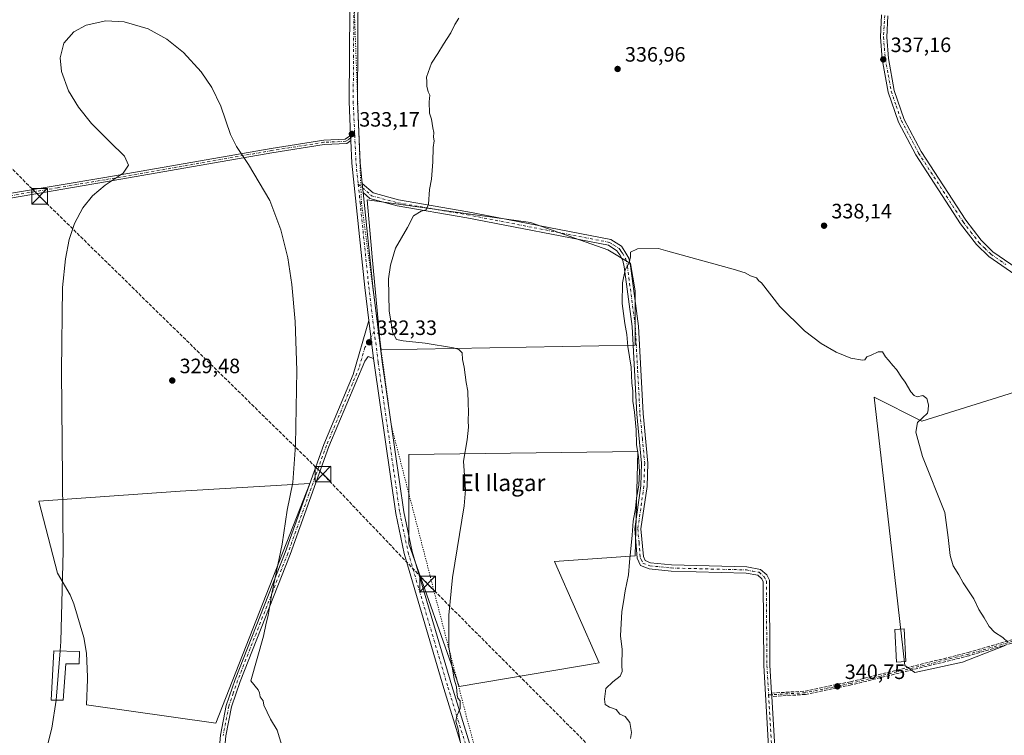
# Model space of a CAD drawing. Units: metres. Extents: x 584044 to 587504, y 4689610 to 4691967.
# Drawn here: x 586287 to 586762, y 4689941 to 4690286 of the extents above; entities that cross this region are included whole.
import ezdxf
from ezdxf.enums import TextEntityAlignment as Align

# ---------------------------------------------------------------- set-up
doc = ezdxf.new("R2010")
doc.units = ezdxf.units.M
doc.header["$MEASUREMENT"] = 0
for name, pattern in [('DGN Style 3', [2.307223458686699, 1.648016756204785, -0.6592067024819142]), ('DGN Style 4', [2.6384748266838614, 1.318413404963828, -0.6592067024819142, 0.001648016756204785, -0.6592067024819142]), ('DGN Style 5', [1.1536117293433497, 0.4944050268614355, -0.6592067024819142])]:
    doc.linetypes.add(name, pattern=pattern)
for name, color, linetype, lineweight in [('Camino Cxs', 7, 'Continuous', 0), ('Camino eje', 30, 'DGN Style 4', 13), ('Cima', 7, 'Continuous', 0), ('Conducción de hidrocarburos lineal', 6, 'DGN Style 3', 0), ('Cultivos leñosos CxS', 92, 'Continuous', 0), ('Curva de nivel normal', 30, 'Continuous', 0), ('Edificación Cxs', 1, 'Continuous', 13), ('Edificación ligera Cxs', 1, 'Continuous', 0), ('Huerta CxS', 92, 'Continuous', 0), ('Pista no pavimentada Cxs', 111, 'Continuous', 0), ('Pista no pavimentada eje', 91, 'DGN Style 4', 0), ('Punto de cota en terreno', 7, 'Continuous', 0), ('Rótulo de punto de cota en terreno', 7, 'Continuous', 0), ('Senda', 7, 'DGN Style 3', 0), ('Texto cartográfico', 7, 'Continuous', 0), ('Torre de tendido puntual', 7, 'Continuous', 0), ('Vía pecuaria eje', 92, 'DGN Style 5', 0)]:
    doc.layers.add(name, color=color, linetype=linetype, lineweight=lineweight)
doc.styles.add('Style-Arial', font='txt')

# ---------------------------------------------------------------- blocks, each defined once
blk = doc.blocks.new('*U17')
at = {"layer": 'Cultivos leñosos CxS', "color": 92, "linetype": 'Continuous', "lineweight": 0}
for points in [[(586583.7213000003, 4690129.035499999, 340.1438999999955), (586461.2494999999, 4690126.8475, 332.6103000000003), (586457.0253, 4690173.348099999, 332.6358999999939), (586457.0116999998, 4690173.499100001, 332.6352999999945), (586454.6892999997, 4690199.064900001, 332.8938000000053), (586533.4210000001, 4690188.122300001, 336.7828000000009), (586570.5992999999, 4690174.9915, 338.6536000000052), (586581.5346999997, 4690168.426100001, 339.7727000000014), (586583.7215, 4690155.2961, 340.2035999999935)], [(586427.1453, 4690062.463199999, 330.4807000000001), (586381.7823000001, 4689946.947699999, 329.093399999998), (586319.5526999999, 4689955.712900001, 329.6579999999958), (586319.9911000002, 4689967.983300001, 329.4949999999953), (586319.9912999999, 4689969.2981, 329.4937000000064), (586319.5531000001, 4689980.692100001, 329.5454000000027), (586318.2385, 4689988.142300001, 329.6116000000038), (586313.4181000004, 4690004.356899999, 329.7522999999928), (586311.6651, 4690008.7393, 329.8493000000017), (586305.5299000005, 4690019.256899999, 330.4453000000067), (586296.5543000001, 4690053.9641, 331.0687000000034), (586364.7111000001, 4690058.749299999, 329.1725000000006)]]:
    blk.add_polyline3d(points, close=True, dxfattribs=at)
blk = doc.blocks.new('*U20')
at = {"layer": 'Cultivos leñosos CxS', "color": 92, "linetype": 'Continuous', "lineweight": 0}
blk.add_polyline3d([(586774.1634999998, 4690108.863299999, 337.3196999999927), (586721.7844000002, 4690092.494700001, 339.9128000000055), (586698.8699000003, 4690103.952099999, 340.1784000000043), (586706.0399000002, 4690041.002699999, 340.5577999999951), (586708.5961999996, 4690018.5591, 340.6015999999945), (586713.5985000003, 4689974.642899999, 340.773199999996), (586718.5087000001, 4689971.3687, 340.5905000000057), (586741.4249, 4689976.279300001, 340.5366000000067), (586762.0232999995, 4689984.290100001, 340.0103999999992)], dxfattribs=at)
for points in [[(586457.0253, 4690173.348099999, 332.6358999999939), (586461.2494999999, 4690126.8475, 332.6103000000003), (586583.7213000003, 4690129.035499999, 340.1438999999955), (586583.7215, 4690155.2961, 340.2035999999935), (586581.5346999997, 4690168.426100001, 339.7727000000014), (586570.5992999999, 4690174.9915, 338.6536000000052), (586533.4210000001, 4690188.122300001, 336.7828000000009), (586454.6892999997, 4690199.064900001, 332.8938000000053), (586457.0116999998, 4690173.499100001, 332.6352999999945)], [(586474.7138999999, 4690076.3947, 333.5795000000071), (586474.7133, 4690033.374299999, 333.7084999999934), (586499.0910999998, 4689964.5415, 335.0512000000017), (586566.4901000002, 4689976.0131, 339.6198000000004), (586544.9804999996, 4690024.769900001, 337.8500000000058), (586583.6989000002, 4690027.637499999, 340.0476999999955), (586585.1328999996, 4690077.8279, 339.8546999999962)], [(586381.7823000001, 4689946.947699999, 329.093399999998), (586427.1453, 4690062.463199999, 330.4807000000001), (586364.7111000001, 4690058.749299999, 329.1725000000006), (586296.5543000001, 4690053.9641, 331.0687000000034), (586305.5299000005, 4690019.256899999, 330.4453000000067), (586311.6651, 4690008.7393, 329.8493000000017), (586313.4181000004, 4690004.356899999, 329.7522999999928), (586318.2385, 4689988.142300001, 329.6116000000038), (586319.5531000001, 4689980.692100001, 329.5454000000027), (586319.9912999999, 4689969.2981, 329.4937000000064), (586319.9911000002, 4689967.983300001, 329.4949999999953), (586319.5526999999, 4689955.712900001, 329.6579999999958)]]:
    blk.add_polyline3d(points, close=True, dxfattribs=at)
blk = doc.blocks.new('5PATER')
at = {"layer": 'Huerta CxS', "linetype": 'Continuous', "lineweight": 0}
h = blk.add_hatch(color=51, dxfattribs=at)
edge = h.paths.add_edge_path()
edge.add_ellipse((0, 0), major_axis=(-0.1095731443231308, -0.1110710700762829), ratio=0.9994222409660322, start_angle=0, end_angle=360)
blk = doc.blocks.new('5TTEND')
at = {"layer": 'Cima', "color": 7, "linetype": 'Continuous', "lineweight": 0}
for p, q in [((-0.375, 0.3754), (0.375, -0.3746)), ((0.3720000000000001, 0.3784000000000001), (-0.3720000000000001, -0.3776))]:
    blk.add_line(p, q, dxfattribs=at)
at = {"layer": 'Cima', "color": 7, "linetype": 'Continuous', "lineweight": 0, "flags": 128}
blk.add_lwpolyline([(-0.375, -0.3746), (0.375, -0.3746), (0.375, 0.3754), (-0.375, 0.3754), (-0.3720000000000001, -0.3776)], dxfattribs=at)

msp = doc.modelspace()

# ---------------------------------------------------------------- linework, layer by layer
at = {"layer": 'Camino Cxs', "color": 7, "linetype": 'Continuous', "lineweight": 0, "extrusion": (0.0004973432413787998, -0.01052709860398043, 0.9999444648802666), "elevation": -48749.74474788528, "flags": 128}
msp.add_lwpolyline([(586446.4918770686, 4689976.83508944), (586446.6118903834, 4689974.294948687)], dxfattribs=at)
at = {"layer": 'Camino Cxs', "color": 7, "linetype": 'Continuous', "lineweight": 0, "extrusion": (0.004781703850728402, -0.04594593700047725, 0.9989324832947581), "elevation": -212358.8646113404, "flags": 128}
msp.add_lwpolyline([(1068800.920447971, 4599401.624000135), (1068800.920447971, 4599406.072621298)], dxfattribs=at)
at = {"layer": 'Camino Cxs', "color": 7, "linetype": 'Continuous', "lineweight": 0, "extrusion": (0.02334800933621958, -1.113332509210192e-08, 0.9997273980741129), "elevation": 14038.2376898119, "flags": 128}
msp.add_lwpolyline([(4689961.688338928, -586479.3671269445), (4689960.889838949, -586479.4142401684), (4689960.091138972, -586479.4613533926)], dxfattribs=at)
at = {"layer": 'Camino Cxs', "color": 7, "linetype": 'Continuous', "lineweight": 0}
for points in [[(586233.1407000005, 4690190.1801, 336.4287999999942), (586236.2846999997, 4690191.594900001, 336.0513000000064), (586241.4501, 4690193.100099999, 335.1506999999983), (586245.0100999996, 4690194.7501, 334.4557000000059), (586258.4101, 4690197.640100001, 333.1068999999989), (586282.5401, 4690202.0801, 331.7176999999938), (586328.3501000004, 4690209.850099999, 330.4614000000001), (586408.5100999996, 4690223.870100001, 330.7796999999992), (586433.7801000001, 4690227.870100001, 332.277900000001), (586444.1300999997, 4690228.340100001, 332.8974000000017), (586446.7301000003, 4690230.1501, 333.1236999999965)], [(586282.5401, 4690202.0801, 331.7176999999938), (586328.3501000004, 4690209.850099999, 330.4614000000001), (586408.5100999996, 4690223.870100001, 330.7796999999992), (586433.7801000001, 4690227.870100001, 332.277900000001), (586444.1300999997, 4690228.340100001, 332.8974000000017), (586446.7301000003, 4690230.1501, 333.1236999999965), (586446.8501000004, 4690227.610099999, 333.0969000000041), (586444.8501000004, 4690226.210100001, 332.9225000000006), (586434.0000999998, 4690225.720100001, 332.1622999999963), (586408.8601000002, 4690221.7401, 330.5850000000065), (586328.7100999998, 4690207.720100001, 330.3601999999955), (586282.9200999998, 4690199.960100001, 331.6431000000011)], [(586446.8501000004, 4690227.610099999, 333.0969000000041), (586444.8501000004, 4690226.210100001, 332.9225000000006), (586434.0000999998, 4690225.720100001, 332.1622999999963), (586408.8601000002, 4690221.7401, 330.5850000000065), (586328.7100999998, 4690207.720100001, 330.3601999999955), (586282.9200999998, 4690199.960100001, 331.6431000000011)], [(586650.5900999998, 4689891.040100001, 341.9149000000034), (586645.7001, 4689974.7301, 341.4137000000046), (586645.4700999996, 4690015.0701, 341.7455000000046), (586644.7600999996, 4690016.4801, 341.7531000000017), (586642.8101000004, 4690018.210100001, 341.7845999999991), (586637.2801000001, 4690019.270099999, 341.8194999999978), (586601.0500999996, 4690020.200099999, 340.898000000001), (586590.4600999998, 4690021.300100001, 340.6334999999963), (586586.4001000002, 4690022.9001, 340.5529999999999), (586584.7600999996, 4690026.4101, 340.6358000000037), (586583.5500999996, 4690040.630100001, 340.6861000000063), (586586.5000999998, 4690061.290100001, 340.3714000000036), (586586.8701, 4690072.130100001, 340.3350000000065), (586584.6001000004, 4690095.850099999, 340.1965999999957), (586582.3400999998, 4690137.9801, 340.463699999993), (586578.5500999996, 4690166.7601, 339.9435999999987), (586577.8701, 4690169.920100001, 339.8061000000016), (586576.3300999999, 4690172.5701, 339.5696999999927), (586575.0100999996, 4690174.4901, 339.3522999999986), (586570.8601000002, 4690177.170100001, 338.9581999999937), (586502.6901000004, 4690190.4101, 336.2305999999954), (586469.1401000004, 4690196.190099999, 334.2464999999939), (586456.0701000001, 4690199.700099999, 333.2501000000047), (586452.8300999999, 4690202.550100001, 332.9980000000069), (586452.3701, 4690206.970100001, 333.2035000000033), (586457.5401, 4690202.420100001, 333.3537999999971), (586469.7901, 4690199.130100001, 334.1842999999935), (586503.2401000002, 4690193.380100001, 336.1399999999995), (586572.0100999996, 4690180.020099999, 338.7081000000035), (586577.1501000002, 4690176.690099999, 339.3699999999953), (586578.8701, 4690174.1801, 339.7486999999965), (586580.7100999998, 4690171.020099999, 339.9787000000069), (586581.5201000003, 4690167.270099999, 340.0078999999969), (586585.3400999998, 4690138.2601, 340.4784999999974), (586587.6101000002, 4690096.0801, 340.5890000000072), (586589.8800999997, 4690072.220100001, 340.4876999999979), (586589.5000999998, 4690061.020099999, 340.5323000000063), (586586.5800999999, 4690040.550100001, 340.5766000000003), (586587.7200999996, 4690027.200099999, 340.6282000000065), (586588.6201, 4690025.2601, 340.6763999999966), (586591.1801000005, 4690024.2501, 340.7725000000065), (586601.2401000002, 4690023.210100001, 341.0483999999997), (586637.6101000002, 4690022.280099999, 341.8954999999987), (586644.1901000004, 4690021.0101, 341.8867000000027), (586647.1901000004, 4690018.350099999, 341.7765999999974), (586648.4801000003, 4690015.790100001, 341.704700000002), (586648.7100999998, 4689974.8301, 341.3475999999937), (586649.4930999996, 4689961.408500001, 341.2850999999937), (586649.5401, 4689960.610099999, 341.2839999999997), (586649.5872, 4689959.8114, 341.2829000000056), (586653.5900999998, 4689891.370100001, 341.6330000000016)], [(586452.3701, 4690206.970100001, 333.2035000000033), (586457.5401, 4690202.420100001, 333.3537999999971), (586469.7901, 4690199.130100001, 334.1842999999935), (586503.2401000002, 4690193.380100001, 336.1399999999995), (586572.0100999996, 4690180.020099999, 338.7081000000035), (586577.1501000002, 4690176.690099999, 339.3699999999953), (586578.8701, 4690174.1801, 339.7486999999965), (586580.7100999998, 4690171.020099999, 339.9787000000069), (586581.5201000003, 4690167.270099999, 340.0078999999969), (586585.3400999998, 4690138.2601, 340.4784999999974), (586587.6101000002, 4690096.0801, 340.5890000000072), (586589.8800999997, 4690072.220100001, 340.4876999999979), (586589.5000999998, 4690061.020099999, 340.5323000000063), (586586.5800999999, 4690040.550100001, 340.5766000000003), (586587.7200999996, 4690027.200099999, 340.6282000000065), (586588.6201, 4690025.2601, 340.6763999999966), (586591.1801000005, 4690024.2501, 340.7725000000065), (586601.2401000002, 4690023.210100001, 341.0483999999997), (586637.6101000002, 4690022.280099999, 341.8954999999987), (586644.1901000004, 4690021.0101, 341.8867000000027), (586647.1901000004, 4690018.350099999, 341.7765999999974), (586648.4801000003, 4690015.790100001, 341.704700000002), (586648.7100999998, 4689974.8301, 341.3475999999937), (586649.4929999998, 4689961.408600001, 341.2850999999937)], [(586650.5900999998, 4689891.040100001, 341.9149000000034), (586645.7001, 4689974.7301, 341.4137000000046), (586645.4700999996, 4690015.0701, 341.7455000000046), (586644.7600999996, 4690016.4801, 341.7531000000017), (586642.8101000004, 4690018.210100001, 341.7845999999991), (586637.2801000001, 4690019.270099999, 341.8194999999978), (586601.0500999996, 4690020.200099999, 340.898000000001), (586590.4600999998, 4690021.300100001, 340.6334999999963), (586586.4001000002, 4690022.9001, 340.5529999999999), (586584.7600999996, 4690026.4101, 340.6358000000037), (586583.5500999996, 4690040.630100001, 340.6861000000063), (586586.5000999998, 4690061.290100001, 340.3714000000036), (586586.8701, 4690072.130100001, 340.3350000000065), (586584.6001000004, 4690095.850099999, 340.1965999999957), (586582.3400999998, 4690137.9801, 340.463699999993), (586578.5500999996, 4690166.7601, 339.9435999999987), (586577.8701, 4690169.920100001, 339.8061000000016), (586576.3300999999, 4690172.5701, 339.5696999999927), (586575.0100999996, 4690174.4901, 339.3522999999986), (586570.8601000002, 4690177.170100001, 338.9581999999937), (586502.6901000004, 4690190.4101, 336.2305999999954), (586469.1401000004, 4690196.190099999, 334.2464999999939), (586456.0701000001, 4690199.700099999, 333.2501000000047), (586452.8300999999, 4690202.550100001, 332.9980000000069)], [(586649.5872, 4689959.8114, 341.2829000000056), (586653.5900999998, 4689891.370100001, 341.6330000000016), (586656.4401000004, 4689873.970100001, 341.7189000000071), (586665.9001000002, 4689836.540100001, 341.4906000000047), (586670.9801000003, 4689826.590100001, 341.398199999996), (586696.7301000003, 4689799.890100001, 340.9720999999991), (586709.0701000001, 4689786.1501, 340.4364999999962), (586725.2100999998, 4689766.0601, 339.8491000000067), (586749.0401, 4689732.8301, 338.4446000000025), (586755.7701000003, 4689725.1801, 338.0032000000065)]]:
    msp.add_polyline3d(points, dxfattribs=at)
at = {"layer": 'Camino eje', "color": 30, "linetype": 'DGN Style 4', "lineweight": 13}
for points in [[(586448.7257000003, 4690230.230699999, 333.3503999999957), (586446.7901, 4690228.880100001, 333.1095999999961), (586445.4901000002, 4690227.975099999, 332.9930000000023), (586444.4901000002, 4690227.2751, 332.8953000000038), (586433.8901000004, 4690226.795100001, 332.2020000000048), (586408.6851000004, 4690222.8051, 330.6437000000006), (586328.5301000001, 4690208.7851, 330.4100000000035), (586305.6350999996, 4690204.905099999, 330.7565999999933), (586282.7301000003, 4690201.020099999, 331.679999999993), (586258.6201, 4690196.585100001, 333.1637000000046), (586252.0551000005, 4690195.165100001, 333.8377999999939), (586245.3551000003, 4690193.720100001, 334.5574000000051), (586239.4951, 4690191.005100001, 335.545100000003), (586232.4594999999, 4690187.403100001, 336.4308000000019)], [(586450.3887, 4690206.705900001, 333.070200000002), (586456.8051000005, 4690201.0601, 333.3037999999942), (586469.4650999998, 4690197.6601, 334.1153999999952), (586486.2401000002, 4690194.770099999, 335.3417000000045), (586502.9650999998, 4690191.895099999, 336.1175999999978), (586571.4351000004, 4690178.595100001, 338.8467999999993), (586573.5100999996, 4690177.255100001, 339.097299999994), (586576.0800999999, 4690175.590100001, 339.3653999999952), (586576.9401000004, 4690174.335100001, 339.5066999999981), (586577.6001000004, 4690173.3751, 339.624100000001), (586579.2901, 4690170.470100001, 339.8818000000028), (586580.0351, 4690167.015100001, 339.9744999999967), (586583.8400999998, 4690138.120100001, 340.4787999999971), (586584.9751000004, 4690117.030099999, 340.3714000000036), (586586.1051000003, 4690095.965100001, 340.3935000000056), (586587.2401000002, 4690084.1051, 340.4731999999931), (586588.3750999998, 4690072.175100001, 340.4064999999973), (586588.0000999998, 4690061.155099999, 340.412599999996), (586585.0651000004, 4690040.590100001, 340.6309000000037), (586585.6350999996, 4690033.915100001, 340.6146000000008), (586586.2401000002, 4690026.8051, 340.6319999999978), (586586.6901000004, 4690025.835100001, 340.6111999999994), (586587.5100999996, 4690024.0801, 340.6171999999933), (586590.8201000001, 4690022.7751, 340.6974999999948), (586596.1151000002, 4690022.225099999, 340.7926000000007), (586601.1451000003, 4690021.7051, 340.945200000002), (586637.4451000001, 4690020.7751, 341.857999999993), (586640.2100999998, 4690020.245100001, 341.852899999998), (586643.5000999998, 4690019.610099999, 341.8344999999972), (586645.9751000004, 4690017.415100001, 341.7458000000042), (586646.9751000004, 4690015.4301, 341.7262000000046), (586647.2050999999, 4689974.780099999, 341.3429999999935), (586648.0378999999, 4689960.519900001, 341.3399999999965)], [(586821.5201000003, 4689989.735900001, 338.9973000000027), (586795.2500999998, 4689993.6801, 339.718399999998), (586789.4200999998, 4689993.350099999, 339.9072000000015), (586744.3501000004, 4689980.190099999, 340.6609000000026), (586687.6001000004, 4689966.120100001, 340.8690999999963), (586665.7200999996, 4689961.5801, 341.0619000000006), (586648.0378999999, 4689960.519900001, 341.3399999999965)], [(586648.0378999999, 4689960.519900001, 341.3399999999965), (586652.0900999998, 4689891.2051, 341.7231000000029), (586653.5351, 4689882.3651, 341.8185999999987), (586654.9600999998, 4689873.665100001, 341.8654999999999), (586664.4801000003, 4689836.005100001, 341.626099999994), (586667.0201000003, 4689831.030099999, 341.547900000005), (586669.7351000002, 4689825.7051, 341.5152999999991), (586682.7550999997, 4689812.210100001, 341.2356), (586695.6300999997, 4689798.860099999, 341.1609999999928), (586701.7550999997, 4689792.045100001, 340.8325000000041), (586707.9250999996, 4689785.175100001, 340.6533999999957), (586715.9951, 4689775.130100001, 340.3727999999974), (586724.0100999996, 4689765.1501, 340.1419000000024), (586735.9250999996, 4689748.5351, 339.4131999999955), (586747.8551000003, 4689731.890100001, 338.6616999999969), (586750.9101, 4689728.425100001, 338.4584999999934), (586755.4757000003, 4689723.236500001, 338.1037999999971)]]:
    msp.add_polyline3d(points, dxfattribs=at)
at = {"layer": 'Conducción de hidrocarburos lineal', "color": 6, "linetype": 'DGN Style 3', "lineweight": 0}
msp.add_polyline3d([(584049.9895000001, 4691439.7729, 390.6281000000017), (584121.3321000002, 4691402.260199999, 392.9091999999946), (584223.1544000005, 4691348.453500001, 395.6944999999978), (584475.0258999999, 4691215.559699999, 399.7385000000068), (584567.4205, 4691167.574300001, 398.3767999999982), (584678.8613, 4691109.0382, 392.0406999999978), (584872.9400000004, 4691028.42, 385.2458999999944), (585291.2898000004, 4690857.5908, 375.1288000000059), (585633.2507999997, 4690717.8652, 360.4333000000042), (585726.3778999997, 4690680.5592, 358.2168999999994), (585874.3324999996, 4690620.1503, 354.9519), (586011.7315999996, 4690482.3859, 352.0262999999977), (586080.2588000001, 4690414.6524, 354.270399999994), (586194.6913999999, 4690303.844699999, 340.397299999997), (586296.9529999997, 4690200.736400001, 330.8889999999956), (586433.3981999997, 4690066.905400001, 331.2125999999989), (586483.8014000002, 4690013.988700001, 334.8163999999961), (586566.1273999996, 4689931.4297, 339.5623999999953), (586648.7141000004, 4689848.597999999, 342.570200000002), (586771.2400000002, 4689726.953299999, 337.2140000000072), (586851.4841999998, 4689646.160700001, 333.4101999999984)], dxfattribs=at)
at = {"layer": 'Cultivos leñosos CxS', "color": 92, "linetype": 'Continuous', "lineweight": 0}
for points in [[(586461.2494999999, 4690126.8475, 332.6103000000003), (586583.7213000003, 4690129.035499999, 340.1438999999955), (586583.7215, 4690155.2961, 340.2035999999935), (586581.5346999997, 4690168.426100001, 339.7727000000014), (586570.5992999999, 4690174.9915, 338.6536000000052), (586533.4210000001, 4690188.122300001, 336.7828000000009), (586454.6892999997, 4690199.064900001, 332.8938000000053), (586457.0116999998, 4690173.499100001, 332.6352999999945), (586457.0253, 4690173.348099999, 332.6358999999939), (586461.2494999999, 4690126.8475, 332.6103000000003)], [(586461.2494999999, 4690126.8475, 332.6103000000003), (586583.7213000003, 4690129.035499999, 340.1438999999955), (586583.7215, 4690155.2961, 340.2035999999935), (586581.5346999997, 4690168.426100001, 339.7727000000014), (586570.5992999999, 4690174.9915, 338.6536000000052), (586533.4210000001, 4690188.122300001, 336.7828000000009), (586454.6892999997, 4690199.064900001, 332.8938000000053), (586457.0116999998, 4690173.499100001, 332.6352999999945), (586457.0253, 4690173.348099999, 332.6358999999939), (586461.2494999999, 4690126.8475, 332.6103000000003)], [(586762.0232999995, 4689984.290100001, 340.0103999999992), (586741.4249, 4689976.279300001, 340.5366000000067), (586718.5087000001, 4689971.3687, 340.5905000000057), (586713.5985000003, 4689974.642899999, 340.773199999996), (586708.5961999996, 4690018.5591, 340.6015999999945), (586706.0399000002, 4690041.002699999, 340.5577999999951), (586698.8699000003, 4690103.952099999, 340.1784000000043), (586721.7844000002, 4690092.494700001, 339.9128000000055), (586774.1634999998, 4690108.863299999, 337.3196999999927)], [(586774.1634999998, 4690108.863299999, 337.3196999999927), (586721.7844000002, 4690092.494700001, 339.9128000000055), (586698.8699000003, 4690103.952099999, 340.1784000000043), (586706.0399000002, 4690041.002699999, 340.5577999999951), (586708.5961999996, 4690018.5591, 340.6015999999945), (586713.5985000003, 4689974.642899999, 340.773199999996), (586718.5087000001, 4689971.3687, 340.5905000000057), (586741.4249, 4689976.279300001, 340.5366000000067), (586762.0232999995, 4689984.290100001, 340.0103999999992)], [(586774.1634999998, 4690108.863299999, 337.3196999999927), (586721.7844000002, 4690092.494700001, 339.9128000000055), (586698.8699000003, 4690103.952099999, 340.1784000000043), (586706.0399000002, 4690041.002699999, 340.5577999999951), (586708.5961999996, 4690018.5591, 340.6015999999945), (586713.5985000003, 4689974.642899999, 340.773199999996), (586718.5087000001, 4689971.3687, 340.5905000000057), (586741.4249, 4689976.279300001, 340.5366000000067), (586762.0232999995, 4689984.290100001, 340.0103999999992)], [(586499.0910999998, 4689964.5415, 335.0512000000017), (586566.4901000002, 4689976.0131, 339.6198000000004), (586544.9804999996, 4690024.769900001, 337.8500000000058), (586583.6989000002, 4690027.637499999, 340.0476999999955), (586585.1328999996, 4690077.8279, 339.8546999999962), (586474.7138999999, 4690076.3947, 333.5795000000071), (586474.7133, 4690033.374299999, 333.7084999999934), (586499.0910999998, 4689964.5415, 335.0512000000017)], [(586499.0910999998, 4689964.5415, 335.0512000000017), (586566.4901000002, 4689976.0131, 339.6198000000004), (586544.9804999996, 4690024.769900001, 337.8500000000058), (586583.6989000002, 4690027.637499999, 340.0476999999955), (586585.1328999996, 4690077.8279, 339.8546999999962), (586474.7138999999, 4690076.3947, 333.5795000000071), (586474.7133, 4690033.374299999, 333.7084999999934), (586499.0910999998, 4689964.5415, 335.0512000000017)], [(586381.7823000001, 4689946.947699999, 329.093399999998), (586427.1453, 4690062.463199999, 330.4807000000001), (586364.7111000001, 4690058.749299999, 329.1725000000006), (586296.5543000001, 4690053.9641, 331.0687000000034), (586305.5299000005, 4690019.256899999, 330.4453000000067), (586311.6651, 4690008.7393, 329.8493000000017), (586313.4181000004, 4690004.356899999, 329.7522999999928), (586318.2385, 4689988.142300001, 329.6116000000038), (586319.5531000001, 4689980.692100001, 329.5454000000027), (586319.9912999999, 4689969.2981, 329.4937000000064), (586319.9911000002, 4689967.983300001, 329.4949999999953), (586319.5526999999, 4689955.712900001, 329.6579999999958), (586381.7823000001, 4689946.947699999, 329.093399999998)], [(586381.7823000001, 4689946.947699999, 329.093399999998), (586427.1453, 4690062.463199999, 330.4807000000001), (586364.7111000001, 4690058.749299999, 329.1725000000006), (586296.5543000001, 4690053.9641, 331.0687000000034), (586305.5299000005, 4690019.256899999, 330.4453000000067), (586311.6651, 4690008.7393, 329.8493000000017), (586313.4181000004, 4690004.356899999, 329.7522999999928), (586318.2385, 4689988.142300001, 329.6116000000038), (586319.5531000001, 4689980.692100001, 329.5454000000027), (586319.9912999999, 4689969.2981, 329.4937000000064), (586319.9911000002, 4689967.983300001, 329.4949999999953), (586319.5526999999, 4689955.712900001, 329.6579999999958), (586381.7823000001, 4689946.947699999, 329.093399999998)]]:
    msp.add_polyline3d(points, dxfattribs=at)
msp.add_polyline3d([(586566.4901000002, 4689976.0131, 339.6198000000004), (586499.0910999998, 4689964.5415, 335.0512000000017), (586474.7133, 4690033.374299999, 333.7084999999934), (586474.7138999999, 4690076.3947, 333.5795000000071), (586585.1328999996, 4690077.8279, 339.8546999999962), (586583.6989000002, 4690027.637499999, 340.0476999999955), (586544.9804999996, 4690024.769900001, 337.8500000000058)], close=True, dxfattribs=at)
at = {"layer": 'Curva de nivel normal', "color": 30, "linetype": 'Continuous', "lineweight": 0, "flags": 128}
for points, elevation in [([(586498.8700000001, 4690286.670100001), (586496.9900000002, 4690283.520099999), (586494.9699999997, 4690279.4801), (586491.5, 4690274.140100001), (586488.7699999996, 4690269.630100001), (586485.6600000003, 4690264.9801), (586483.2699999996, 4690258.120100001), (586483.4400000004, 4690256.1801), (586483.4800000004, 4690253.860099999), (586484.0800000001, 4690251.130100001), (586484.8399999999, 4690249.550100001), (586484.5, 4690246.300100001), (586484.7300000004, 4690240.8101), (586485.7400000002, 4690237.880100001), (586486.3700000001, 4690233.7401), (586486.8399999999, 4690231.550100001), (586486.6200000001, 4690229.3101), (586486.9400000004, 4690227.5601), (586486.5199999996, 4690224.300100001), (586486.3899999997, 4690217.350099999), (586485.6900000004, 4690209.0601), (586484.7199999997, 4690204.120100001), (586484.1699999999, 4690197.0601), (586483.1299999999, 4690194.200099999), (586480.6900000004, 4690193.700099999), (586476.9500000002, 4690191.3101), (586474.1100000005, 4690185.700099999), (586468.29, 4690175.8101), (586466.0099999999, 4690167.610099999), (586465.0499999998, 4690160.9801), (586465.3099999996, 4690145.460100001), (586467.0099999999, 4690135.0601), (586468.8300000001, 4690131.870100001), (586472.0599999996, 4690131.090100001), (586482.6200000001, 4690129.9901), (586496.3600000005, 4690127.720100001), (586498.8099999996, 4690126.970100001), (586500.5, 4690125.3301), (586500.6299999999, 4690122.110099999), (586501.3600000005, 4690118.470100001), (586502.3899999997, 4690111.130100001), (586503.1500000004, 4690106.8201), (586503.3399999999, 4690100.890100001), (586503.5599999996, 4690097.1601), (586503.2800000003, 4690092.540100001), (586503.4500000002, 4690089.4801), (586502.8799999999, 4690083.370100001), (586501.1200000001, 4690073.170100001), (586501.8899999997, 4690061.800100001), (586502.0899999999, 4690059.300100001), (586501.4299999997, 4690051.690099999), (586495.8700000001, 4690017.130100001), (586493.9900000002, 4689998.9801), (586494.0099999999, 4689983.7301), (586496.6600000003, 4689968.0801), (586497.7800000003, 4689964.4301), (586498.0499999998, 4689960.4801), (586498.4400000004, 4689958.9901), (586499.4500000002, 4689957.690099999), (586499.4600000001, 4689953.9901), (586497.9299999997, 4689950.520099999), (586497.3600000005, 4689947.9001), (586498.5199999996, 4689943.9901), (586500.1900000004, 4689934.3301)], 335), ([(586306.8392000003, 4689981.7073), (586307.1900000004, 4689986.210100001), (586308.2699999996, 4690029.8201), (586307.5599999996, 4690116.690099999), (586307.9800000004, 4690156.800100001), (586309.3600000005, 4690170.710100001), (586311.2000000002, 4690179.9901), (586313.7300000004, 4690187.690099999), (586317.7300000004, 4690195.3101), (586322.4000000004, 4690201.030099999), (586328.4900000002, 4690206.140100001), (586337.2599999999, 4690212.0001), (586339.8399999999, 4690215.7401), (586337.8600000005, 4690220.0601), (586330.79, 4690227.100099999), (586322, 4690235.890100001), (586315.7100000001, 4690243.6801), (586310.9100000003, 4690251.5601), (586307.4600000001, 4690260.840100001), (586306.8300000001, 4690267.460100001), (586308.6799999997, 4690274.5101), (586313.4500000002, 4690280.110099999), (586319.3200000003, 4690283.3101), (586328.8600000005, 4690285.2601), (586337.6799999997, 4690284.800100001), (586349.2199999997, 4690281.4101), (586358.1699999999, 4690276.550100001), (586366.3399999999, 4690270.130100001), (586374.8300000001, 4690260.8301), (586379.9100000003, 4690253.1801), (586384.1600000003, 4690244.220100001), (586388.8600000005, 4690230.540100001), (586391.7100000001, 4690224.780099999), (586397.5599999996, 4690216.1601), (586407.8399999999, 4690198.840100001), (586413.1399999997, 4690184.690099999), (586416.4500000002, 4690171.110099999), (586418.4699999997, 4690158.350099999), (586420.0999999996, 4690140.4801), (586420.8399999999, 4690116.880100001), (586420.2100000001, 4690080.850099999), (586418.9600000001, 4690062.890100001), (586416.1299999999, 4690049.5001), (586413.7100000001, 4690033.130100001), (586408.7599999999, 4690009.470100001), (586407.0199999996, 4689998.800100001), (586406.0899999999, 4689995.1601), (586404.8200000003, 4689988.9101), (586398.6299999999, 4689967.3301), (586402.1900000004, 4689963.050100001), (586402.8899999997, 4689961.590100001), (586403.2599999999, 4689959.630100001), (586404.6500000004, 4689957.6801), (586404.8799999999, 4689955.5801), (586408.1399999997, 4689948.840100001), (586411.3200000003, 4689943.520099999), (586413.6200000001, 4689936.200099999)], 330.0000000000001), ([(586763.2800000003, 4689985.970100001), (586760.79, 4689988.140100001), (586756.8300000001, 4689990.860099999), (586754.3300000001, 4689993.540100001), (586751.8700000001, 4689997.6601), (586749.2599999999, 4690001.690099999), (586746.7999999998, 4690006.770099999), (586741.7100000001, 4690014.470100001), (586739.5999999996, 4690018.360099999), (586736.9100000003, 4690022.7601), (586735.5199999996, 4690027.6601), (586734.5800000001, 4690036.420100001), (586732.9100000003, 4690048.5001), (586722.0899999999, 4690075.440099999), (586718.9000000004, 4690087.110099999), (586719.7699999996, 4690091.870100001), (586724.5, 4690096.360099999), (586724.9299999997, 4690097.8301), (586725.0499999998, 4690100.2601), (586724.2599999999, 4690103.4301), (586722.3899999997, 4690104.8201), (586719.5700000003, 4690104.090100001), (586718.1699999999, 4690104.8201), (586716.54, 4690106.5601), (586713.8099999996, 4690111.1601), (586711.9699999997, 4690113.6601), (586709.6399999997, 4690117.3301), (586707.8600000005, 4690119.210100001), (586705.7599999999, 4690121.780099999), (586704.2599999999, 4690123.370100001), (586702.9600000001, 4690125.780099999), (586700.7800000003, 4690125.890100001), (586697.4400000004, 4690124.220100001), (586695.3300000001, 4690123.470100001), (586694.3300000001, 4690122.020099999), (586693.3300000001, 4690121.790100001), (586687.5800000001, 4690122.7401), (586680.5800000001, 4690125.610099999), (586673.3300000001, 4690129.880100001), (586665.3300000001, 4690135.960100001), (586653.3799999999, 4690147.700099999), (586644.5700000003, 4690159.1501), (586643.29, 4690160.050100001), (586642.1500000004, 4690161.5601), (586639.3700000001, 4690162.520099999), (586636.7199999997, 4690163.840100001), (586630.9000000004, 4690165.600099999), (586599.5800000001, 4690174.290100001), (586594.9500000002, 4690175.590100001), (586584.9199999999, 4690175.4901), (586581.4600000001, 4690173.8101), (586581.5300000003, 4690171.630100001), (586580.8200000003, 4690168.7601), (586578.9299999997, 4690165.360099999), (586577.6799999997, 4690159.0601), (586577.5800000001, 4690149.200099999), (586578.8799999999, 4690139.470100001), (586579.7999999998, 4690134.130100001), (586580.2999999998, 4690128.470100001), (586581.8099999996, 4690118.470100001), (586582.2400000002, 4690110.770099999), (586582.6900000004, 4690107.0001), (586582.7300000004, 4690102.100099999), (586583.5099999999, 4690096.800100001), (586584.29, 4690088.300100001), (586584.3899999997, 4690081.130100001), (586585.3099999996, 4690075.300100001), (586585.9100000003, 4690068.130100001), (586585.4800000004, 4690061.6501), (586584.4500000002, 4690055.4001), (586583.9199999999, 4690050.4101), (586582.7400000002, 4690044.3201), (586582.3399999999, 4690037.470100001), (586581.0499999998, 4690024.470100001), (586580.6299999999, 4690018.470100001), (586578.9500000002, 4690010.690099999), (586578.2199999997, 4690005.350099999), (586577.3200000003, 4690000.690099999), (586576.6900000004, 4689988.960100001), (586577.5800000001, 4689982.4301), (586577.3700000001, 4689974.960100001), (586577.5700000003, 4689971.800100001), (586576.5499999998, 4689969.600099999), (586573.0999999996, 4689966.800100001), (586569.7300000004, 4689963.690099999), (586568.9500000002, 4689958.4301), (586569.4000000004, 4689955.890100001), (586571.4299999997, 4689954.6601), (586574.6100000005, 4689953.440099999), (586576.4699999997, 4689951.290100001), (586579, 4689950.140100001), (586581.2400000002, 4689947.2601), (586582.0499999998, 4689942.470100001), (586581.4800000004, 4689939.620100001)], 340.0000000000001), ([(586304.9926000005, 4689958.004100001), (586306.8392000003, 4689981.7073)], 330), ([(586297.8200000003, 4689924.770099999), (586302.8399999999, 4689944.450099999), (586304.9900000002, 4689957.970100001), (586304.9926000005, 4689958.004100001)], 330)]:
    msp.add_lwpolyline(points, dxfattribs=dict(at, elevation=elevation))
at = {"layer": 'Edificación Cxs', "color": 1, "linetype": 'Continuous', "lineweight": 13, "elevation": 333.0237999999954, "flags": 128}
msp.add_lwpolyline([(586316.2301000003, 4689981.4801), (586315.9901000002, 4689975.520099999), (586309.5401, 4689975.540100001), (586308.3000999996, 4689957.970100001), (586302.4600999998, 4689958.030099999), (586303.8300999999, 4689981.780099999)], close=True, dxfattribs=at)
at = {"layer": 'Edificación Cxs', "color": 1, "linetype": 'Continuous', "lineweight": 13}
msp.add_polyline3d([(586316.2301000003, 4689981.4801, 330.8141999999934), (586315.9901000002, 4689975.520099999, 331.915399999998), (586309.5401, 4689975.540100001, 333.0237999999954), (586308.3000999996, 4689957.970100001, 332.0239000000001), (586302.4600999998, 4689958.030099999, 331.9548000000068), (586303.8300999999, 4689981.780099999, 331.690499999997), (586316.2301000003, 4689981.4801, 330.8141999999934)], dxfattribs=at)
at = {"layer": 'Edificación ligera Cxs', "color": 1, "linetype": 'Continuous', "lineweight": 0}
msp.add_polyline3d([(586714.2001, 4689976.5701, 343.8546999999962), (586709.6401000004, 4689976.3301, 345.0035000000062), (586708.8000999996, 4689992.110099999, 341.3307999999961), (586713.3701, 4689992.360099999, 341.8105000000069), (586714.2001, 4689976.5701, 343.8546999999962)], dxfattribs=at)
msp.add_3dface([(586714.2001, 4689976.5701, 345.0035000000062), (586709.6401000004, 4689976.3301, 345.0035000000062), (586708.8000999996, 4689992.110099999, 345.0035000000062), (586713.3701, 4689992.360099999, 345.0035000000062)], dxfattribs=at)
at = {"layer": 'Pista no pavimentada Cxs', "color": 111, "linetype": 'Continuous', "lineweight": 0, "extrusion": (0.0004973432413787998, -0.01052709860398043, 0.9999444648802666), "elevation": -48749.74474788528, "flags": 128}
msp.add_lwpolyline([(586446.4918770686, 4689976.83508944), (586446.6118903834, 4689974.294948687)], dxfattribs=at)
at = {"layer": 'Pista no pavimentada Cxs', "color": 111, "linetype": 'Continuous', "lineweight": 0, "extrusion": (0.004781703850728402, -0.04594593700047725, 0.9989324832947581), "elevation": -212358.8646113404, "flags": 128}
msp.add_lwpolyline([(1068800.920447971, 4599401.624000135), (1068800.920447971, 4599406.072621298)], dxfattribs=at)
at = {"layer": 'Pista no pavimentada Cxs', "color": 111, "linetype": 'Continuous', "lineweight": 0, "extrusion": (-0.001180812309758423, 0.009568532018385837, 0.9999535233586121), "elevation": 44517.82313829809, "flags": 128}
msp.add_lwpolyline([(586455.4741289753, 4689929.672386599), (586457.7240365387, 4689911.441451997)], dxfattribs=at)
msp.add_lwpolyline([(586455.4741289753, 4689929.672386599), (586457.7240365387, 4689911.441451997)], dxfattribs=at)
at = {"layer": 'Pista no pavimentada Cxs', "color": 111, "linetype": 'Continuous', "lineweight": 0}
for points in [[(586446.7301000003, 4690230.1501, 333.1236999999965), (586445.9801000003, 4690246.450099999, 333.3283999999985), (586446.6601, 4690335.8201, 334.0951000000059), (586446.1601, 4690362.630100001, 334.4116000000067), (586444.6600000003, 4690393.870100001, 334.1086000000068)], [(586508.0800999999, 4689910.540100001, 335.8076000000001), (586491.7001, 4689963.700099999, 334.8203000000067), (586472.5100999996, 4690028.6501, 333.9296999999933), (586468.4501, 4690048.030099999, 333.6925000000047), (586458.0201000003, 4690120.440099999, 332.7648000000045), (586457.7401000002, 4690122.710100001, 332.7458000000042), (586455.4903999995, 4690140.940099999, 332.5687000000034), (586453.5201000003, 4690156.9101, 332.6120999999985), (586447.3501000004, 4690216.700099999, 333.1830000000046), (586446.8501000004, 4690227.610099999, 333.0969000000041), (586446.7301000003, 4690230.1501, 333.1236999999965), (586445.9801000003, 4690246.450099999, 333.3283999999985), (586446.6601, 4690335.8201, 334.0951000000059)], [(586450.4101, 4690303.860099999, 334.0525000000052), (586449.9801000003, 4690246.530099999, 333.7801000000036), (586451.3300999999, 4690217.0001, 333.5011999999988), (586452.3701, 4690206.970100001, 333.2035000000033), (586452.8300999999, 4690202.550100001, 332.9980000000069), (586457.4901000002, 4690157.360099999, 332.7776000000013), (586461.9801000003, 4690120.970100001, 332.8747000000003), (586472.3901000004, 4690048.720100001, 334.1618000000017), (586476.3901000004, 4690029.630100001, 334.4909000000043), (586495.5301000001, 4689964.860099999, 335.3371000000043), (586511.8800999997, 4689911.790100001, 335.984500000006)], [(586450.4101, 4690303.860099999, 334.0525000000052), (586449.9801000003, 4690246.530099999, 333.7801000000036), (586451.3300999999, 4690217.0001, 333.5011999999988), (586452.3701, 4690206.970100001, 333.2035000000033)], [(586768.6501000002, 4690161.7301, 338.4949999999953), (586754.1201, 4690171.7401, 338.5629999999946), (586748.1501000002, 4690177.540100001, 338.3944000000047), (586740.4801000003, 4690187.540100001, 338.5213999999978), (586718.9401000004, 4690220.840100001, 338.3165000000009), (586710.5900999998, 4690236.5101, 338.0668000000005), (586705.6201, 4690250.9901, 337.6595999999991), (586702.7301000003, 4690266.790100001, 337.2771000000066), (586701.8501000004, 4690277.470100001, 337.1147000000055), (586702.4801000003, 4690288.210100001, 336.7385999999969)], [(586768.6501000002, 4690161.7301, 338.4949999999953), (586754.1201, 4690171.7401, 338.5629999999946), (586748.1501000002, 4690177.540100001, 338.3944000000047), (586740.4801000003, 4690187.540100001, 338.5213999999978), (586718.9401000004, 4690220.840100001, 338.3165000000009), (586710.5900999998, 4690236.5101, 338.0668000000005), (586705.6201, 4690250.9901, 337.6595999999991), (586702.7301000003, 4690266.790100001, 337.2771000000066), (586701.8501000004, 4690277.470100001, 337.1147000000055), (586702.4801000003, 4690288.210100001, 336.7385999999969)], [(586705.5000999998, 4690287.6801, 336.928700000004), (586704.9101, 4690277.5001, 337.2216000000044), (586705.7500999998, 4690267.190099999, 337.4189000000042), (586708.5800999999, 4690251.7601, 337.6662999999971), (586713.4001000002, 4690237.7301, 338.0950000000012), (586721.5701000001, 4690222.390100001, 338.482999999993), (586742.9700999996, 4690189.300100001, 338.8557000000001), (586750.4401000004, 4690179.5801, 338.883799999996), (586756.0601000004, 4690174.110099999, 339.0344999999944), (586770.3201000001, 4690164.280099999, 338.9909999999945)], [(586705.5000999998, 4690287.6801, 336.928700000004), (586704.9101, 4690277.5001, 337.2216000000044), (586705.7500999998, 4690267.190099999, 337.4189000000042), (586708.5800999999, 4690251.7601, 337.6662999999971), (586713.4001000002, 4690237.7301, 338.0950000000012), (586721.5701000001, 4690222.390100001, 338.482999999993), (586742.9700999996, 4690189.300100001, 338.8557000000001), (586750.4401000004, 4690179.5801, 338.883799999996), (586756.0601000004, 4690174.110099999, 339.0344999999944), (586770.3201000001, 4690164.280099999, 338.9909999999945)], [(586455.4902999997, 4690140.940199999, 332.5687000000034), (586453.5201000003, 4690156.9101, 332.6120999999985), (586447.3501000004, 4690216.700099999, 333.1830000000046), (586446.8501000004, 4690227.610099999, 333.0969000000041)], [(586452.8300999999, 4690202.550100001, 332.9980000000069), (586457.4901000002, 4690157.360099999, 332.7776000000013), (586461.9801000003, 4690120.970100001, 332.8747000000003), (586472.3901000004, 4690048.720100001, 334.1618000000017), (586476.3901000004, 4690029.630100001, 334.4909000000043), (586495.5301000001, 4689964.860099999, 335.3371000000043), (586511.8800999997, 4689911.790100001, 335.984500000006), (586519.1501000002, 4689891.1601, 336.521900000007), (586531.0500999996, 4689861.2501, 337.1823000000004), (586545.1101000002, 4689833.2401, 337.8567000000039), (586554.4101, 4689817.0701, 338.2514999999985), (586573.2001, 4689793.9101, 338.959400000007), (586603.0701000001, 4689763.170100001, 339.9057999999932), (586632.3201000001, 4689734.850099999, 340.795100000003), (586654.1901000004, 4689716.5701, 341.8643000000012), (586675.6700999998, 4689700.670100001, 341.2358999999997)], [(586309.3201000001, 4689639.509400001, 328.5720000000001), (586309.4401000004, 4689645.920100001, 328.7477999999974), (586313.9301000005, 4689669.6501, 328.6150999999954), (586315.0601000004, 4689682.220100001, 328.625199999995), (586314.9301000005, 4689712.090100001, 328.7323000000033), (586317.0000999998, 4689733.380100001, 328.6442999999999), (586322.1101000002, 4689760.540100001, 328.3858000000037), (586332.7301000003, 4689804.380100001, 328.5999000000011), (586337.2701000003, 4689812.540100001, 328.4159000000073), (586342.8400999998, 4689816.0801, 328.289300000004), (586367.1201, 4689824.9001, 328.2111000000005), (586370.1501000002, 4689826.940099999, 328.3117000000057), (586372.1401000004, 4689831.420100001, 328.3785999999964), (586381.7301000003, 4689885.8101, 328.8953000000038), (586382.5301000001, 4689922.8201, 329.0822999999946), (586384.0601000004, 4689941.190099999, 329.2391999999964), (586386.8601000002, 4689955.440099999, 329.5363999999972), (586391.1001000004, 4689967.940099999, 329.6417999999976), (586415.2701000003, 4690029.1501, 330.4190999999992), (586433.8901000004, 4690081.170100001, 331.2679999999964), (586448.0500999996, 4690114.860099999, 332.0874999999942), (586455.4902999997, 4690140.940199999, 332.5687000000034)], [(586382.5301000001, 4689922.8201, 329.0822999999946), (586384.0601000004, 4689941.190099999, 329.2391999999964), (586386.8601000002, 4689955.440099999, 329.5363999999972), (586391.1001000004, 4689967.940099999, 329.6417999999976), (586415.2701000003, 4690029.1501, 330.4190999999992), (586433.8901000004, 4690081.170100001, 331.2679999999964), (586448.0500999996, 4690114.860099999, 332.0874999999942), (586455.4903999995, 4690140.940099999, 332.5687000000034), (586457.7401000002, 4690122.710100001, 332.7458000000042), (586455.2401000002, 4690123.5801, 332.5926999999938), (586453.5500999996, 4690121.3301, 332.5233000000007), (586436.2801000001, 4690080.2401, 331.5093000000052), (586417.6700999998, 4690028.2501, 330.453800000003), (586393.5000999998, 4689967.0601, 329.6245999999956), (586389.3400999998, 4689954.780099999, 329.5581999999995), (586386.6001000004, 4689940.8301, 329.3552999999956)], [(586457.7400000002, 4690122.710100001, 332.7458000000042), (586455.2401000002, 4690123.5801, 332.5926999999938), (586453.5500999996, 4690121.3301, 332.5233000000007), (586436.2801000001, 4690080.2401, 331.5093000000052), (586417.6700999998, 4690028.2501, 330.453800000003), (586393.5000999998, 4689967.0601, 329.6245999999956), (586389.3400999998, 4689954.780099999, 329.5581999999995), (586386.6001000004, 4689940.8301, 329.3552999999956), (586385.0900999998, 4689922.6801, 329.2210000000051), (586384.2901, 4689885.5601, 328.991399999999), (586374.6101000002, 4689830.6601, 328.4088999999949), (586372.1901000004, 4689825.2301, 328.3349000000017), (586368.2901, 4689822.600099999, 328.225099999996), (586343.9801000003, 4689813.770099999, 328.1441999999952), (586339.1901000004, 4689810.7301, 328.2927999999956), (586335.1401000004, 4689803.440099999, 328.3935000000056), (586324.6101000002, 4689760.0001, 328.2367999999988), (586319.5401, 4689733.020099999, 328.3977000000014), (586317.4901000002, 4689711.970100001, 328.375), (586317.6201, 4689682.110099999, 328.3417000000045), (586316.4700999996, 4689669.300100001, 328.3081999999995), (586311.9901000002, 4689645.6601, 328.3273999999947), (586311.8901000004, 4689639.540899999, 328.247199999998)], [(586676.3400999998, 4689695.300100001, 341.2373999999982), (586673.2901, 4689697.460100001, 341.2164000000048), (586651.7200999996, 4689713.4301, 341.0644999999931), (586629.6501000002, 4689731.870100001, 340.4532999999938), (586600.2500999998, 4689760.350099999, 339.821299999996), (586570.2100999998, 4689791.2501, 338.7639999999956), (586551.1001000004, 4689814.8101, 338.1027999999933), (586541.5900999998, 4689831.340100001, 337.7397000000055), (586527.4001000002, 4689859.610099999, 337.0296999999992), (586515.4101, 4689889.7601, 336.3276000000042), (586508.0800999999, 4689910.540100001, 335.8076000000001), (586491.7001, 4689963.700099999, 334.8203000000067), (586472.5100999996, 4690028.6501, 333.9296999999933), (586468.4501, 4690048.030099999, 333.6925000000047), (586458.0201000003, 4690120.440099999, 332.7648000000045), (586457.7400000002, 4690122.710100001, 332.7458000000042)]]:
    msp.add_polyline3d(points, dxfattribs=at)
at = {"layer": 'Pista no pavimentada eje', "color": 91, "linetype": 'DGN Style 4', "lineweight": 0, "extrusion": (0.4426296855122345, 0.02061241566467532, 0.8964675620588886), "elevation": 356555.4278883468, "flags": 128}
msp.add_lwpolyline([(4657872.673839518, -720605.4517464235), (4657859.279143998, -720605.4420422729), (4657854.245383713, -720605.761311616), (4657849.097146999, -720606.0840959551)], dxfattribs=at)
at = {"layer": 'Pista no pavimentada eje', "color": 91, "linetype": 'DGN Style 4', "lineweight": 0}
for points in [[(586448.4397, 4690307.224500001, 333.9231), (586448.1460999995, 4690268.6317, 333.7841000000044), (586447.9801000003, 4690246.4901, 333.4992999999959), (586448.3551000003, 4690238.340100001, 333.4562000000006), (586448.7257000003, 4690230.230699999, 333.3503999999957)], [(586703.9901000002, 4690287.9451, 336.8359999999957), (586703.6750999996, 4690282.575099999, 337.051999999996), (586703.3800999997, 4690277.485099999, 337.1634999999951), (586703.8201000001, 4690272.145099999, 337.2235999999975), (586704.2401000002, 4690266.9901, 337.3478999999934), (586705.6551000001, 4690259.2751, 337.5293999999994), (586707.1001000004, 4690251.3751, 337.6296000000002), (586709.5100999996, 4690244.360099999, 337.8475000000035), (586711.9951, 4690237.120100001, 338.0161999999983), (586720.2550999997, 4690221.6151, 338.4014000000025), (586741.7251000004, 4690188.420100001, 338.680600000007), (586745.4600999998, 4690183.5601, 338.7667999999976), (586749.2950999998, 4690178.5601, 338.6512999999977), (586752.1051000003, 4690175.825099999, 338.7116999999998), (586755.0900999998, 4690172.925100001, 338.8053000000073), (586762.3551000003, 4690167.920100001, 338.9324999999953)], [(586450.3887, 4690206.705900001, 333.070200000002), (586451.3126999997, 4690197.777100001, 332.8491000000067), (586455.5050999997, 4690157.1351, 332.6934000000037), (586458.1467000004, 4690135.7257, 332.7645000000048)], [(586458.1467000004, 4690135.7257, 332.7645000000048), (586453.5957000004, 4690127.894500001, 332.4771999999939), (586450.8000999996, 4690118.095100001, 332.3052000000025), (586435.0850999998, 4690080.7051, 331.3873000000021), (586416.4700999996, 4690028.700099999, 330.4303999999975), (586404.3850999996, 4689998.1051, 329.9373000000051), (586392.3000999996, 4689967.5001, 329.5727999999945), (586390.2200999996, 4689961.360099999, 329.6775000000052), (586388.1001000004, 4689955.110099999, 329.5273000000016), (586385.3300999999, 4689941.0101, 329.2972000000009)], [(586458.1467000004, 4690135.7257, 332.7645000000048), (586460.0000999998, 4690120.7051, 332.8203999999969), (586470.4200999998, 4690048.3751, 333.9266000000061), (586474.4501, 4690029.140100001, 334.1848000000027), (586493.6151000002, 4689964.280099999, 335.0350000000035), (586509.9801000003, 4689911.165100001, 335.8926999999967), (586513.6451000003, 4689900.7751, 336.1646000000038), (586517.2801000001, 4689890.460100001, 336.4008999999933), (586523.2301000003, 4689875.505100001, 336.7494000000006), (586529.2251000004, 4689860.4301, 337.1027000000031), (586543.3501000004, 4689832.290100001, 337.8306000000011), (586552.7550999997, 4689815.940099999, 338.203800000003), (586571.7050999999, 4689792.5801, 338.8264999999956), (586586.7251000004, 4689777.130100001, 339.3830000000016), (586601.6601, 4689761.7601, 339.892200000002), (586616.2851, 4689747.600099999, 340.1916000000056), (586630.9851000002, 4689733.360099999, 340.6346000000049), (586642.0201000003, 4689724.140100001, 340.9472999999998), (586652.9550999999, 4689715.0001, 341.4851000000053), (586674.4801000003, 4689699.065099999, 341.2342999999965), (586676.0050999997, 4689697.985099999, 341.2712999999931), (586682.7635000005, 4689692.2171, 341.3752999999998)]]:
    msp.add_polyline3d(points, dxfattribs=at)
at = {"layer": 'Senda', "color": 7, "linetype": 'DGN Style 3', "lineweight": 0, "extrusion": (0.02334800933621958, -1.113332509210192e-08, 0.9997273980741129), "elevation": 14038.2376898119, "flags": 128}
msp.add_lwpolyline([(4689961.688338928, -586479.3671269445), (4689960.889838949, -586479.4142401684), (4689960.091138972, -586479.4613533926)], dxfattribs=at)
at = {"layer": 'Senda', "color": 7, "linetype": 'DGN Style 3', "lineweight": 0}
for points in [[(586649.4929999998, 4689961.408600001, 341.2850999999937), (586665.6142999995, 4689962.375200001, 341.0823999999994), (586687.4225000005, 4689966.9003, 340.9134999999951), (586744.1415999997, 4689980.9626, 340.7195999999968), (586789.1958999997, 4689994.118000001, 339.8610000000044), (586789.2845000001, 4689994.138499999, 339.8543999999966), (586789.3749000002, 4689994.148800001, 339.8484999999928), (586795.2049000004, 4689994.478800001, 339.6775000000052), (586795.2871000003, 4689994.4792, 339.6784999999945), (586795.3689000001, 4689994.471200001, 339.6797999999981), (586819.8710000003, 4689990.792400001, 338.9640999999974)], [(586789.5565999999, 4689992.556500001, 339.960500000001), (586744.5743000006, 4689979.4221, 340.6055000000051), (586744.5668000003, 4689979.42, 340.6055999999954), (586744.5426000003, 4689979.413600001, 340.6061000000045), (586687.7926000003, 4689965.343599999, 340.8285999999935), (586687.7626, 4689965.336800001, 340.8286999999983), (586665.8826000001, 4689960.796800001, 341.0418999999966), (586665.7680000003, 4689960.781500001, 341.0430999999954), (586649.5872, 4689959.8114, 341.2829000000056), (586649.5401, 4689960.610099999, 341.2839999999997), (586649.4930999996, 4689961.408500001, 341.2850999999937), (586665.6142999995, 4689962.375200001, 341.0823999999994), (586687.4225000005, 4689966.9003, 340.9134999999951), (586744.1415999997, 4689980.9626, 340.7195999999968), (586789.1958999997, 4689994.118000001, 339.8610000000044)], [(586820.0460000001, 4689989.175600001, 339.0978000000032), (586820.0198999997, 4689989.172300001, 339.0988999999972), (586819.9401000004, 4689989.170299999, 339.1015000000043), (586819.8606000004, 4689989.176300001, 339.1034999999974), (586819.8413000006, 4689989.178900001, 339.1037999999971), (586795.2128999997, 4689992.876700001, 339.7590999999957), (586789.5565999999, 4689992.556500001, 339.960500000001), (586744.5743000006, 4689979.4221, 340.6055000000051), (586744.5668000003, 4689979.42, 340.6055999999954), (586744.5426000003, 4689979.413600001, 340.6061000000045), (586687.7926000003, 4689965.343599999, 340.8285999999935), (586687.7626, 4689965.336800001, 340.8286999999983), (586665.8826000001, 4689960.796800001, 341.0418999999966), (586665.7680000003, 4689960.781500001, 341.0430999999954), (586649.5872, 4689959.8114, 341.2829000000056)]]:
    msp.add_polyline3d(points, dxfattribs=at)
at = {"layer": 'Vía pecuaria eje', "color": 92, "linetype": 'DGN Style 5', "lineweight": 0}
msp.add_polyline3d([(586441.3771000003, 4690865.729800001, 330.9645000000019), (586439.0199999996, 4690846.880999999, 331.0273000000016), (586431.0794000002, 4690764.3388, 330.4193999999989), (586443.7808999997, 4690656.3989, 330.7434999999969), (586446.9551999997, 4690548.459200001, 332.2497000000003), (586443.7226999998, 4690393.1829, 334.0915999999997), (586446.8975999998, 4690334.451099999, 334.0988999999972), (586451.9552999996, 4690197.6196, 332.9030999999959), (586466.3891000003, 4690090.046800001, 333.4492000000027), (586502.4678999997, 4689950.312000001, 335.5688999999985), (586523.1089000005, 4689874.119000001, 336.7587000000058), (586540.5749000004, 4689826.498299999, 337.6560000000027), (586573.9197000006, 4689788.401500001, 339.0887999999977), (586619.9672999998, 4689745.5426, 340.2351999999955), (586683.3969000002, 4689694.134500001, 341.3846000000049)], dxfattribs=at)

# ---------------------------------------------------------------- block references
at = {"layer": 'Cultivos leñosos CxS', "color": 92, "linetype": 'Continuous', "lineweight": 0}
for name in ['*U20', '*U17']:
    msp.add_blockref(name, (0, 0), dxfattribs=at)
at = {"layer": 'Punto de cota en terreno', "color": 7, "linetype": 'Continuous', "lineweight": 0, "xscale": 10, "yscale": 10, "zscale": 10}
for p in [(586703.2800000003, 4690266.74, 337.1600000000035), (586575.3300000001, 4690262.140000001, 336.9600000000065), (586447.3700000001, 4690230.83, 333.1699999999983), (586674.7400000002, 4690186.619999999, 338.1399999999995), (586455.6600000003, 4690130.439999999, 332.3300000000018), (586360.8499999996, 4690112.029999999, 329.4799999999959), (586681.1900000004, 4689964.680000001, 340.75)]:
    msp.add_blockref('5PATER', p, dxfattribs=at)
at = {"layer": 'Torre de tendido puntual', "color": 7, "linetype": 'Continuous', "lineweight": 0, "xscale": 10, "yscale": 10, "zscale": 10}
for p in [(586296.9529999997, 4690200.736400001, 330.8889999999956), (586433.3981999997, 4690066.905400001, 331.2125999999989), (586483.8014000002, 4690013.988700001, 334.8163999999961)]:
    msp.add_blockref('5TTEND', p, dxfattribs=at)

# ---------------------------------------------------------------- texts
at = {"layer": 'Rótulo de punto de cota en terreno', "color": 7, "linetype": 'Continuous', "lineweight": 0, "style": 'Style-Arial'}
for s, p in [('337,16', (586706.8077999996, 4690270.2678)), ('336,96', (586578.8578000005, 4690265.6678)), ('333,17', (586450.8978000004, 4690234.357799999)), ('338,14', (586678.2677999996, 4690190.147800001)), ('332,33', (586459.1878000004, 4690133.967800001)), ('329,48', (586364.3777999999, 4690115.557800001)), ('340,75', (586684.7177999998, 4689968.207800001))]:
    msp.add_text(s, height=7.000000000000002, dxfattribs=at).set_placement(p)
at = {"layer": 'Texto cartográfico', "color": 7, "linetype": 'Continuous', "lineweight": 0, "style": 'Style-Arial'}
msp.add_text('El Ilagar', height=8, dxfattribs=at).set_placement((586520.0860024389, 4690062.770149999), align=Align.MIDDLE_CENTER)

doc.saveas('drawing.dxf')
